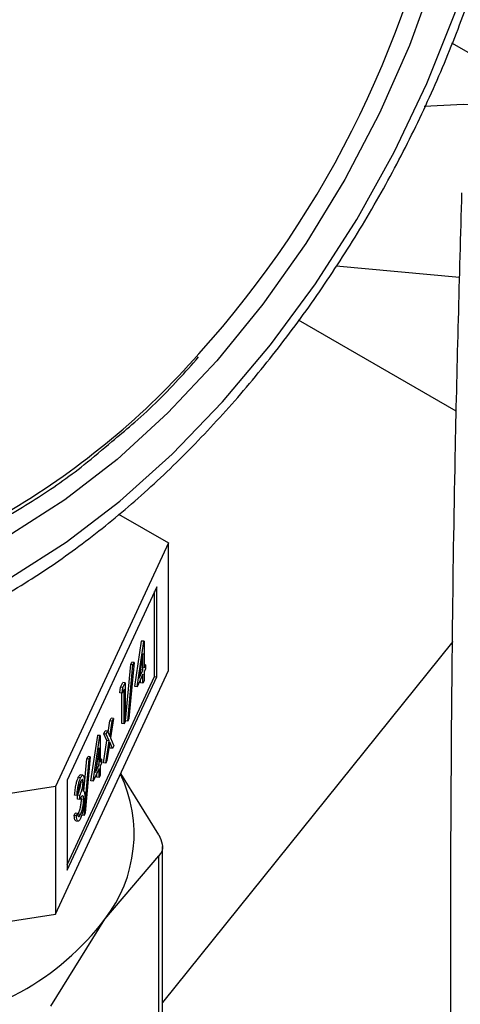
# Model space of a CAD drawing. Extents: x 0.4 to 10.6, y 0.4 to 8.1.
# Drawn here: x 4.1 to 4.1, y 5.5 to 5.5 of the extents above; entities that cross this region are included whole.
import ezdxf

# ---------------------------------------------------------------- set-up
doc = ezdxf.new("R2010")
doc.units = 0
doc.linetypes.add('SLD-SOLID', pattern=[0])
doc.layers.get('0').update_dxf_attribs({"linetype": 'CONTINUOUS'})

msp = doc.modelspace()

# ---------------------------------------------------------------- linework, layer by layer
at = {"color": 7, "linetype": 'SLD-SOLID'}
for p, q in [((4.142661141687578, 5.526433344007644), (4.136368053076159, 5.530066266734082)), ((4.136989881245671, 5.51055779884276), (4.126723942985792, 5.511475728420693)), ((4.136703848271893, 5.499417029213517), (4.123601032246333, 5.506981123898789)), ((4.108638309338913, 5.490850499780141), (4.112795390684658, 5.488450667801103)), ((4.112795390684658, 5.488450667801103), (4.103381348226797, 5.468168423310508)), ((4.112795390684659, 5.47783563724654), (4.112795390684658, 5.488450667801103)), ((4.111824986997688, 5.484805715937765), (4.104351751913823, 5.468704877027586)), ((4.111824986997688, 5.477299183529452), (4.111824986997688, 5.484805715937765)), ((4.111634844118497, 5.477328595548034), (4.111634844118499, 5.484396059365557)), ((4.109984226409098, 5.47650688042142), (4.110540456454261, 5.480260556040315)), ((4.110174369288289, 5.476477468402839), (4.110730599333452, 5.480231144021734)), ((4.110540456454261, 5.480260556040315), (4.110559031475952, 5.480300575312913)), ((4.110730599333452, 5.480231144021734), (4.110540456454261, 5.480260556040315)), ((4.110749174355143, 5.480271163294332), (4.110559031475952, 5.480300575312913)), ((4.110730599333452, 5.480231144021734), (4.110749174355143, 5.480271163294332)), ((4.110749174355143, 5.480271163294332), (4.110749174355143, 5.478045582644129)), ((4.136433613300522, 5.480237568367451), (4.112280697431799, 5.450191570644219)), ((4.110657728094508, 5.479244704400161), (4.110353995871682, 5.477194183613912)), ((4.110657728094508, 5.477848564686723), (4.110657728094508, 5.479244704400161)), ((4.109213465069455, 5.473651081256644), (4.109639669962775, 5.478319841205424)), ((4.109403607948646, 5.473621669238065), (4.109829812841966, 5.478290429186843)), ((4.10992615800942, 5.478498001677681), (4.1094999531161, 5.473829241728901)), ((4.109639669962775, 5.478319841205424), (4.10973601513023, 5.478527413696263)), ((4.109829812841966, 5.478290429186843), (4.109639669962775, 5.478319841205424)), ((4.10992615800942, 5.478498001677681), (4.10973601513023, 5.478527413696263)), ((4.109829812841966, 5.478290429186843), (4.10992615800942, 5.478498001677681)), ((4.110467585215317, 5.477877976705304), (4.110467585215317, 5.477961034453948)), ((4.110866748118818, 5.478298891446507), (4.110749174355143, 5.478317078200261)), ((4.110749174355143, 5.478045582644129), (4.110866748118818, 5.478298891446507)), ((4.110866748118818, 5.477969175794626), (4.110749174355143, 5.477715866992247)), ((4.110866748118818, 5.478298891446507), (4.110866748118818, 5.477969175794626)), ((4.103381348226797, 5.457553392755944), (4.112795390684659, 5.47783563724654)), ((4.104351751913822, 5.461637413210061), (4.111634844118497, 5.477328595548034)), ((4.104351751913822, 5.461198344619274), (4.111824986997688, 5.477299183529452)), ((4.110657728094509, 5.477518849034841), (4.110174369288289, 5.476477468402839)), ((4.110353995871682, 5.477194183613912), (4.110657728094508, 5.477848564686723)), ((4.110449515881442, 5.477839046920455), (4.110467585215317, 5.477877976705304)), ((4.110657728094508, 5.477848564686723), (4.110467585215317, 5.477877976705304)), ((4.110467585215317, 5.476806400836688), (4.110467585215317, 5.477109192462631)), ((4.110657728094507, 5.476776988818107), (4.110657728094509, 5.477518849034841)), ((4.110749174355143, 5.477715866992247), (4.110749174355143, 5.476974006775513)), ((4.111634844118497, 5.477328595548034), (4.111824986997688, 5.477299183529452)), ((4.108743170014757, 5.475976217022435), (4.108802977502181, 5.476434785936637)), ((4.108802977502181, 5.476434785936637), (4.108991381293625, 5.476840695701561)), ((4.108993120381372, 5.476405373918056), (4.108802977502181, 5.476434785936637)), ((4.108933312893947, 5.475946805003854), (4.108993120381372, 5.476405373918056)), ((4.10909007791218, 5.476284550073692), (4.108933312893947, 5.475946805003854)), ((4.109181524172816, 5.47681128368298), (4.108991381293625, 5.476840695701561)), ((4.108993120381372, 5.476405373918056), (4.109181524172816, 5.47681128368298)), ((4.10909007791218, 5.473399538119724), (4.10909007791218, 5.476284550073692)), ((4.109181524172816, 5.47681128368298), (4.109181524172815, 5.473596556077131)), ((4.110174369288289, 5.476477468402839), (4.109984226409098, 5.47650688042142)), ((4.110657728094507, 5.476776988818107), (4.110467585215317, 5.476806400836688)), ((4.110749174355143, 5.476974006775513), (4.110657728094507, 5.476776988818107)), ((4.108933312893947, 5.475946805003854), (4.108743170014757, 5.475976217022435)), ((4.108899935032989, 5.473428950138307), (4.10889993503299, 5.47595196801743)), ((4.107902803374047, 5.473629886832236), (4.10801159992967, 5.473864285428882)), ((4.108201742808861, 5.473834873410302), (4.107955776862285, 5.472217272611866)), ((4.108201742808861, 5.473834873410302), (4.10801159992967, 5.473864285428882)), ((4.108092946253239, 5.473600474813655), (4.108201742808861, 5.473834873410302)), ((4.1094999531161, 5.473829241728901), (4.109403607948646, 5.473621669238065)), ((4.107756553808533, 5.472668151030829), (4.107902803374047, 5.473629886832236)), ((4.107901276523915, 5.472340056431634), (4.108092946253239, 5.473600474813655)), ((4.108092946253239, 5.473600474813655), (4.107902803374047, 5.473629886832236)), ((4.10909007791218, 5.473399538119724), (4.108899935032989, 5.473428950138307)), ((4.109181524172815, 5.473596556077131), (4.10909007791218, 5.473399538119724)), ((4.109403607948646, 5.473621669238065), (4.109213465069455, 5.473651081256644)), ((4.106339439735188, 5.468654307547683), (4.10689566978035, 5.472407983166578)), ((4.106529582614378, 5.468624895529103), (4.107085812659539, 5.472378571147996)), ((4.10689566978035, 5.472407983166578), (4.106914244802041, 5.472448002439176)), ((4.107085812659539, 5.472378571147996), (4.10689566978035, 5.472407983166578)), ((4.107104387681232, 5.472418590420594), (4.106914244802041, 5.472448002439176)), ((4.107085812659539, 5.472378571147996), (4.107104387681232, 5.472418590420594)), ((4.107104387681232, 5.472418590420594), (4.107104387681232, 5.470193009770391)), ((4.107410667359778, 5.472569595994503), (4.107519463915401, 5.472803994591148)), ((4.107656837427472, 5.472012286033801), (4.107410667359778, 5.472569595994503)), ((4.107600810238968, 5.472540183975922), (4.107410667359778, 5.472569595994503)), ((4.107709606794592, 5.472774582572567), (4.107519463915401, 5.472803994591148)), ((4.107600810238968, 5.472540183975922), (4.107709606794592, 5.472774582572567)), ((4.107846980306663, 5.471982874015221), (4.107600810238968, 5.472540183975922)), ((4.107709606794592, 5.472774582572567), (4.107901276523915, 5.472340056431634)), ((4.107955776862285, 5.472217272611866), (4.108240934063419, 5.471570085658102)), ((4.107012941420596, 5.471392131526424), (4.106709209197769, 5.469341610740175)), ((4.107012941420596, 5.469995991812985), (4.107012941420596, 5.471392131526424)), ((4.107371476105219, 5.470135935707384), (4.107656837427472, 5.472012286033801)), ((4.10756161898441, 5.470106523688803), (4.107846980306663, 5.471982874015221)), ((4.107846980306663, 5.471982874015221), (4.107656837427472, 5.472012286033801)), ((4.107901276523915, 5.471859006447344), (4.107670415540032, 5.470340922285448)), ((4.107941994628606, 5.471365099080038), (4.107855859062324, 5.471560352565019)), ((4.108132137507797, 5.471335687061456), (4.107901276523915, 5.471859006447344)), ((4.108132137507797, 5.471335687061456), (4.107941994628606, 5.471365099080038)), ((4.108240934063419, 5.471570085658102), (4.108132137507797, 5.471335687061456)), ((4.10628137133551, 5.470645428803944), (4.105855166442188, 5.465976668855165)), ((4.105994883288863, 5.470467268331687), (4.106091228456319, 5.470674840822525)), ((4.10628137133551, 5.470645428803944), (4.106091228456319, 5.470674840822525)), ((4.106185026168054, 5.470437856313106), (4.10628137133551, 5.470645428803944)), ((4.105749100670356, 5.467774901201758), (4.105994883288863, 5.470467268331687)), ((4.105758821274733, 5.465769096364326), (4.106185026168054, 5.470437856313106)), ((4.106185026168054, 5.470437856313106), (4.105994883288863, 5.470467268331687)), ((4.106709209197769, 5.469341610740175), (4.107012941420596, 5.469995991812985)), ((4.106804729207529, 5.469986474046715), (4.106822798541406, 5.470025403831567)), ((4.106822798541406, 5.470025403831567), (4.106822798541406, 5.470108461580217)), ((4.107012941420596, 5.469995991812985), (4.106822798541406, 5.470025403831567)), ((4.107221961444906, 5.47044631857277), (4.107104387681232, 5.470464505326523)), ((4.107104387681232, 5.470193009770391), (4.107221961444906, 5.47044631857277)), ((4.107221961444906, 5.470116602920887), (4.107104387681233, 5.46986329411851)), ((4.107104387681233, 5.46986329411851), (4.107104387681232, 5.469121433901775)), ((4.107221961444906, 5.47044631857277), (4.107221961444906, 5.470116602920887)), ((4.10756161898441, 5.470106523688803), (4.107371476105219, 5.470135935707384)), ((4.107670415540032, 5.470340922285448), (4.10756161898441, 5.470106523688803)), ((4.105474276436952, 5.468906569420949), (4.105284133557761, 5.46893598143953)), ((4.105664345390047, 5.469124516962308), (4.105474202510856, 5.469153928980888)), ((4.107012941420596, 5.469666276161103), (4.106529582614378, 5.468624895529103)), ((4.106822798541405, 5.468953827962951), (4.106822798541405, 5.469256619588895)), ((4.107012941420596, 5.468924415944369), (4.106822798541405, 5.468953827962951)), ((4.107012941420596, 5.468924415944369), (4.107012941420596, 5.469666276161103)), ((4.107104387681232, 5.469121433901775), (4.107012941420596, 5.468924415944369)), ((4.111981010297197, 5.464152540087313), (4.108812932070975, 5.469255561297449)), ((4.103381348226797, 5.468168423310508), (4.068247663469617, 5.462733812278545)), ((4.103381348226797, 5.468168423310508), (4.103381348226797, 5.457553392755944)), ((4.104351751913823, 5.468704877027586), (4.104351751913822, 5.461198344619274)), ((4.105680438765618, 5.468516790601621), (4.105490295886427, 5.468546202620201)), ((4.106529582614378, 5.468624895529103), (4.106339439735188, 5.468654307547683)), ((4.10517095245636, 5.467428778762885), (4.10498080957717, 5.467458190781467)), ((4.105262398716996, 5.467625796720291), (4.10517095245636, 5.467428778762885)), ((4.105229020856038, 5.467127450222521), (4.105229020856038, 5.467457165874402)), ((4.105419163735229, 5.467427753855822), (4.105229020856038, 5.467457165874402)), ((4.105419163735229, 5.46709803820394), (4.105419163735229, 5.467427753855822)), ((4.105542550892504, 5.46712290183019), (4.105534879983018, 5.467271599358944)), ((4.105419163735229, 5.46709803820394), (4.105229020856038, 5.467127450222521)), ((4.105732693771696, 5.467093489811609), (4.105542550892504, 5.46712290183019)), ((4.104941618322611, 5.465766390711083), (4.105033064583247, 5.465963408668488)), ((4.105131761201803, 5.465736978692502), (4.104941618322611, 5.465766390711083)), ((4.105223207462438, 5.465933996649907), (4.105033064583247, 5.465963408668488)), ((4.105131761201803, 5.465736978692502), (4.105223207462438, 5.465933996649907)), ((4.105473255831365, 5.46585450077991), (4.105283112952173, 5.465883912798491)), ((4.105758821274733, 5.465769096364326), (4.105568678395542, 5.465798508382907)), ((4.105855166442188, 5.465976668855165), (4.105758821274733, 5.465769096364326)), ((4.105077046510456, 5.465304366668084), (4.105267189389648, 5.465274954649502)), ((4.112280697431797, 5.436892929719011), (4.1122806974318, 5.463172973347025)), ((4.107487738080746, 5.457126108458807), (4.111981010297163, 5.462413024076982)), ((4.111981010299754, 5.435913362983237), (4.111981010297163, 5.462413024076982)), ((4.068247663469617, 5.452118781723984), (4.103381348226797, 5.457553392755944)), ((4.102994465606904, 5.449888514163508), (4.107487738080746, 5.457126108458807))]:
    msp.add_line(p, q, dxfattribs=at)
at = {"color": 7, "linetype": 'SLD-SOLID', "flags": 128}
for points in [[(4.099758792839565, 5.48562286325026), (4.104269442614631, 5.488509215175172), (4.108727209145209, 5.491926545735269), (4.113079829194506, 5.495834789854232), (4.11727627227208, 5.500188126943107), (4.121267338919694, 5.504935518104821), (4.125006237529967, 5.510021304518582), (4.128449132935206, 5.51538585998867), (4.131555660334651, 5.520966290007057), (4.134289398534868, 5.526697169134013), (4.136618296954944, 5.532511308051569), (4.138515051390231, 5.538340541296831), (4.139957424129197, 5.544116526439721), (4.140928504670252, 5.54977154533547), (4.141416907981919, 5.555239298057959), (4.141416907981919, 5.56045568020573), (4.140928504670252, 5.565359534467486), (4.139957424129197, 5.569893367635642), (4.138515051390231, 5.574004024661627), (4.136618296954944, 5.57764331185022), (4.134289398534868, 5.580768561886566), (4.131555660334651, 5.583343134071432), (4.128449132935206, 5.585336843899906), (4.125006237529967, 5.586726316947114), (4.121267338919693, 5.587495262911986), (4.11727627227208, 5.587634666606137), (4.113079829194505, 5.587142893648711), (4.108727209145209, 5.586025709628001), (4.10426944261463, 5.5842962125052), (4.099758792839564, 5.581974679052778), (4.0952481430645, 5.579088327127867), (4.09079037653392, 5.575670996567768), (4.086437756484623, 5.571762752448805), (4.082241313407049, 5.567409415359931), (4.078250246759436, 5.562662024198218), (4.074511348149162, 5.557576237784456), (4.071068452743924, 5.552211682314367), (4.067961925344479, 5.546631252295981), (4.06522818714426, 5.540900373169025), (4.062899288724186, 5.53508623425147), (4.061002534288899, 5.529257001006206), (4.059560161549932, 5.523481015863316), (4.058589081008877, 5.517825996967568), (4.058100677697211, 5.512358244245079), (4.058100677697211, 5.507141862097308), (4.058589081008877, 5.502238007835553), (4.059560161549932, 5.497704174667396), (4.061002534288899, 5.493593517641411), (4.062899288724187, 5.489954230452819), (4.065228187144261, 5.486828980416472), (4.06796192534448, 5.484254408231606), (4.071068452743924, 5.482260698403132), (4.074511348149162, 5.480871225355924), (4.078250246759437, 5.480102279391052), (4.082241313407049, 5.479962875696901), (4.086437756484624, 5.480454648654328), (4.090790376533921, 5.481571832675037), (4.0952481430645, 5.483301329797838), (4.099758792839565, 5.48562286325026)], [(4.140365235832156, 5.524825674465919), (4.137319801015642, 5.524951216168295), (4.134041235263052, 5.524772995229352)]]:
    msp.add_lwpolyline(points, dxfattribs=at)
at = {"color": 8, "linetype": 'SLD-SOLID', "flags": 128}
msp.add_lwpolyline([(4.080011277784415, 5.56073240276383), (4.080765260516418, 5.561672397423157), (4.084722959410061, 5.566204146681753), (4.088876673386801, 5.570313442312676), (4.093172252432664, 5.573946713363021), (4.097553697105548, 5.577056594588275), (4.101963888573582, 5.579602543930717), (4.106345333246465, 5.581551371047139), (4.110640912292329, 5.582877669995731), (4.114794626269069, 5.583564150441387), (4.118752325162713, 5.583601863061661), (4.122462414315659, 5.582990316214874), (4.12587652704195, 5.581737482349412), (4.128950155160987, 5.579859694070678), (4.131643229229729, 5.577381431220588), (4.133920640909164, 5.574335001745409), (4.135752700655199, 5.570760120512265), (4.137115524767268, 5.566703391565103), (4.137991346748903, 5.562217700569721), (4.138368748921173, 5.55736152536822), (4.138242811269602, 5.552198173630916), (4.137615175584074, 5.546794957544034), (4.136494024055596, 5.541222316292419), (4.134893972608921, 5.535552897777045), (4.13283588036162, 5.529860611538515), (4.130346577693584, 5.52421966523318), (4.127458516471987, 5.518703597222844), (4.124209346991574, 5.513384317889763), (4.120641427145486, 5.50833117217483), (4.116801270225348, 5.503610035560232), (4.112738938549374, 5.499282455281788), (4.1085073908235, 5.495404847966607), (4.10416179174365, 5.492027764156079), (4.099758792839565, 5.48919522930226), (4.099758792839565, 5.48919522930226)], dxfattribs=at)
at = {"color": 7, "linetype": 'SLD-SOLID'}
for centre, radius, start, end in [((4.052275666737793, 5.561067823550718), 0.08490369835381961, 317.9336162620885, 350.432872465351), ((4.098405128337365, 5.464212493291117), 0.01152001083949814, 322.0381248489981, 25.66830651524532), ((4.08985177077603, 5.470465651447945), 0.02211268301070841, 298.7554371652732, 322.8967643700514), ((4.081245236863786, 5.485374220843032), 0.03932487619385135, 282.887344489037, 299.2990334133621)]:
    msp.add_arc(centre, radius, start, end, dxfattribs=at)
at = {"color": 8, "linetype": 'SLD-SOLID'}
msp.add_arc((4.066249688911271, 5.54728368791065), 0.06530036907949752, 300.8741028185677, 318.697383185701, dxfattribs=at)
at = {"color": 7, "linetype": 'SLD-SOLID'}
for points, knots in [([(4.124881241883834, 5.591378209977917), (4.124514477477613, 5.591619250016901), (4.12308929791774, 5.592555887626347), (4.120287488340694, 5.593630855046313), (4.116537382403052, 5.594579003792552), (4.11255247821423, 5.594922680955266), (4.10838788020981, 5.594705640194025), (4.104067526782234, 5.59391225123913), (4.099633517110452, 5.592548069449907), (4.095132268802027, 5.5906232688742), (4.090613845658809, 5.588158967881221), (4.086127695033581, 5.585184184018249), (4.081720339244815, 5.581733596866492), (4.077435080249254, 5.577845589894353), (4.073312213824592, 5.573561012012194), (4.069390150669647, 5.568923472415846), (4.065705464429244, 5.563979159285171), (4.062292756632127, 5.558776601448082), (4.059184428792684, 5.553366348372021), (4.056410515863754, 5.547800755607806), (4.053998281978168, 5.542133325008871), (4.051972012206647, 5.536418158637636), (4.050352854949966, 5.53070923077308), (4.049158893620862, 5.525060131332427), (4.048405198655901, 5.519523716299618), (4.048103936335111, 5.514151980391441), (4.048264382259587, 5.508996197345094), (4.048892636135286, 5.504108730641575), (4.049989818563928, 5.49954258682397), (4.05155112780854, 5.495353916385453), (4.05355788661084, 5.491591088998963), (4.055994927410901, 5.488323297284201), (4.058634551007025, 5.485663765111337), (4.06061644643845, 5.48436259578923), (4.061516037817163, 5.483771989097349)], [0, 0, 0, 0, 0.01064913613160843, 0.04138059988280322, 0.07211754055427763, 0.1030662436673344, 0.134374953580494, 0.1660816536098681, 0.1981284783930302, 0.230408520031594, 0.2628141630280511, 0.2952628345241312, 0.3276961990773654, 0.3600963056701752, 0.3924589642882526, 0.424787712269693, 0.4570901001283077, 0.4893756341901883, 0.5216547361458597, 0.5539381384011048, 0.5862334057475647, 0.6185517619020593, 0.650904346650124, 0.6833016990831858, 0.7157526239032161, 0.7482619255532669, 0.780826255943523, 0.8134272054972999, 0.8460005288859676, 0.8784547994149466, 0.9106652623026209, 0.9425046672163279, 0.973902606127326, 1, 1, 1, 1]), ([(4.099033776887518, 5.484020406427613), (4.099829910648666, 5.484494972662144), (4.102129506204305, 5.485865735286518), (4.105896363311642, 5.488517035413978), (4.11027145784557, 5.492098829528547), (4.114511638642586, 5.496112919891168), (4.118577655851952, 5.500508754464554), (4.12243157674457, 5.505244328772697), (4.126037424575317, 5.510272072698149), (4.129361233312817, 5.515542980973239), (4.132371287968259, 5.521005863256145), (4.135038367745183, 5.526607974978306), (4.137336092604897, 5.532295570614619), (4.139241122952614, 5.538014536481362), (4.140733240054, 5.543710969964115), (4.141795281498042, 5.549331473098019), (4.142413070463057, 5.554823453308704), (4.142575302414828, 5.56013515416233), (4.142273628766512, 5.565215185638591), (4.141503124891155, 5.570010806281871), (4.140264719625281, 5.574468941153624), (4.138565055323871, 5.578532091080373), (4.136429227492937, 5.582157577777038), (4.133865254315444, 5.585260664864442), (4.131475487409594, 5.587496703146146), (4.129830576643494, 5.588481498443826), (4.12929076650079, 5.588804678582913)], [0, 0, 0, 0, 0.02312326859992635, 0.06679049212483952, 0.1104218085156252, 0.1540051468474489, 0.1975387210673082, 0.2410293335989115, 0.2844881569519589, 0.3279284596792405, 0.3713644894595289, 0.4148093102903196, 0.4582746628255581, 0.5017756587086099, 0.5453271440389125, 0.5889428082637816, 0.6326332842307218, 0.6764024518685962, 0.7202408434530982, 0.7641085658347605, 0.8079071067521442, 0.8514983349286889, 0.8947068517317643, 0.9373751790074781, 0.9794484210004089, 1, 1, 1, 1]), ([(4.137170793423214, 5.517604192363041), (4.136972296654038, 5.510556821804766), (4.136492059940613, 5.493506639631829), (4.136226274000523, 5.466722684840985), (4.136207781700001, 5.442193045709079), (4.136470356743003, 5.427675564796438), (4.136556669235183, 5.422903443488099)], [0, 0, 0, 0, 0.2205395522803641, 0.533566315496659, 0.8466760081766573, 0.9999999999999999, 0.9999999999999999, 0.9999999999999999, 0.9999999999999999]), ([(4.108076011600913, 5.496896702695198), (4.108635554448749, 5.497356669512235), (4.110525386792565, 5.498910188016279), (4.112950888147209, 5.501273704403195), (4.114728965455384, 5.503296650394757), (4.115286290496828, 5.503930727694661)], [0, 0, 0, 0, 0.2240711674256029, 0.7567909073554927, 1, 1, 1, 1]), ([(4.099551645424689, 5.490778736525501), (4.100270261353897, 5.49120957591933), (4.10235317654957, 5.492458368054081), (4.105220911894823, 5.494449559047653), (4.107309663870348, 5.496239855938966), (4.108076011600913, 5.496896702695198)], [0, 0, 0, 0, 0.2500802291503548, 0.7248599540631188, 0.9999999999999999, 0.9999999999999999, 0.9999999999999999, 0.9999999999999999]), ([(4.10498080957717, 5.467458190781467), (4.104992550493026, 5.467607118423758), (4.105015994800699, 5.467904497734656), (4.105093861851714, 5.468345527294375), (4.105188070981185, 5.468705416294236), (4.105252103654102, 5.468859104682171), (4.105284133557761, 5.46893598143953)], [0, 0, 0, 0, 0.2802877402649734, 0.5596796791472989, 0.7797465447965827, 1, 1, 1, 1]), ([(4.10517095245636, 5.467428778762885), (4.105182693372217, 5.467577706405176), (4.105206137679889, 5.467875085716075), (4.105284004730905, 5.468316115275793), (4.105378213860376, 5.468676004275656), (4.105442246533293, 5.468829692663588), (4.105474276436952, 5.468906569420949)], [0, 0, 0, 0, 0.2802877402651451, 0.5596796791476838, 0.7797465447965131, 0.9999999999999999, 0.9999999999999999, 0.9999999999999999, 0.9999999999999999]), ([(4.105284133557761, 5.46893598143953), (4.105326231192247, 5.469016890741558), (4.105395255177499, 5.469149550985726), (4.105449663439432, 5.469136027307298), (4.105470888176601, 5.469130751701903)], [0, 0, 0, 0, 0.6098986364428859, 1, 1, 1, 1]), ([(4.105474276436952, 5.468906569420949), (4.105515532722749, 5.468981480563547), (4.105598000870352, 5.469131222185834), (4.105696692771457, 5.469137308879651), (4.105759364551744, 5.468991966181656), (4.105767713621242, 5.46880562256347), (4.105771885026254, 5.468712520607261)], [0, 0, 0, 0, 0.280084961144688, 0.5598683320861856, 0.7800991540776872, 1, 1, 1, 1]), ([(4.105229020856038, 5.467457165874402), (4.10528656868841, 5.467597988695577), (4.105372880104882, 5.467809197644139), (4.105457364386863, 5.468179580432225), (4.105486181705025, 5.468401786050048), (4.105488924787466, 5.468498074112956), (4.105490295886427, 5.468546202620201)], [0, 0, 0, 0, 0.4993829574377018, 0.7489847774023937, 0.8745328590609032, 1, 1, 1, 1]), ([(4.105475501163657, 5.468579492402426), (4.105449002361238, 5.468515781587016), (4.105396084867961, 5.468388552567657), (4.105311901471792, 5.468046184643535), (4.105281175224021, 5.467785250811814), (4.105262398716996, 5.467625796720291)], [0, 0, 0, 0, 0.2806216957942975, 0.5603950120187856, 1, 1, 1, 1]), ([(4.105419163735229, 5.467427753855822), (4.105476711567601, 5.467568576676996), (4.105563022984072, 5.467779785625559), (4.105647507266054, 5.468150168413644), (4.105676324584216, 5.468372374031467), (4.105679067666657, 5.468468662094375), (4.105680438765618, 5.468516790601621)], [0, 0, 0, 0, 0.4993829574372092, 0.7489847774020979, 0.8745328590606649, 1, 1, 1, 1]), ([(4.105680438765618, 5.468516790601621), (4.105675276822892, 5.468589823767279), (4.105664911354603, 5.46873647842872), (4.105586884467039, 5.468776444424137), (4.105517708386508, 5.468654124754126), (4.105475501163657, 5.468579492402426)], [0, 0, 0, 0, 0.2788856770549329, 0.5600179614473009, 1, 1, 1, 1]), ([(4.105771885026254, 5.468712520607261), (4.105770227967293, 5.468634674461932), (4.105766915173239, 5.468479044364671), (4.105730203044781, 5.46815323570539), (4.105682190976295, 5.467930647349203), (4.105652882414756, 5.467794770167886)], [0, 0, 0, 0, 0.2805082111731286, 0.5607923167248625, 1, 1, 1, 1]), ([(4.105732693771696, 5.467093489811609), (4.105731203637905, 5.467146330043397), (4.105728222876314, 5.467252028024624), (4.10569662328094, 5.467386966840025), (4.105601735787832, 5.467459561837224), (4.105492206546538, 5.467242675360355), (4.105419163735229, 5.46709803820394)], [0, 0, 0, 0, 0.1255717492343919, 0.2511851281564438, 0.500630674125472, 1, 1, 1, 1]), ([(4.10582414003233, 5.467318198731966), (4.105816869712348, 5.467144658245814), (4.105802326180431, 5.46679750824343), (4.105706514339097, 5.46624474285648), (4.105590066103741, 5.465804752266054), (4.105511117022719, 5.465615793361184), (4.105471622862424, 5.465521266950217)], [0, 0, 0, 0, 0.2793455463849139, 0.5588022094624092, 0.7792914618430753, 1, 1, 1, 1]), ([(4.105652882414756, 5.467794770167886), (4.10567656236484, 5.467806520042072), (4.105718860239512, 5.467827508038412), (4.105749725999301, 5.467779489264441), (4.105763311939318, 5.467758353216364)], [0, 0, 0, 0, 0.559837823231957, 1, 1, 1, 1]), ([(4.105763311939318, 5.467758353216364), (4.105782790042751, 5.467701856973963), (4.105817605966878, 5.467600873379965), (4.10582214181017, 5.46740464517941), (4.10582414003233, 5.467318198731966)], [0, 0, 0, 0, 0.5594596128351612, 1, 1, 1, 1]), ([(4.105283112952173, 5.465883912798491), (4.105318437340197, 5.465967539193008), (4.105388955516372, 5.466134482801981), (4.105474540941183, 5.466484891999957), (4.10553225457374, 5.466838910808447), (4.105539121258055, 5.467028306333114), (4.105542550892504, 5.46712290183019)], [0, 0, 0, 0, 0.2805889776894265, 0.5601405733600543, 0.7803077914328704, 1, 1, 1, 1]), ([(4.105473255831365, 5.46585450077991), (4.105508580219388, 5.465938127174428), (4.105579098395562, 5.4661050707834), (4.105664683820375, 5.466455479981375), (4.105722397452928, 5.466809498789866), (4.105729264137246, 5.466998894314533), (4.105732693771696, 5.467093489811609)], [0, 0, 0, 0, 0.2805889776891269, 0.560140573359645, 0.7803077914326183, 1, 1, 1, 1]), ([(4.105081520579785, 5.465334383996455), (4.105063749050095, 5.46532981181379), (4.105014427825713, 5.465317122661475), (4.104967833208668, 5.465489364306688), (4.1049503628368, 5.465673982858585), (4.104941618322612, 5.465766390711083)], [0, 0, 0, 0, 0.2195686506021801, 0.609367616211484, 1, 1, 1, 1]), ([(4.105471622862424, 5.465521266950217), (4.105424848622712, 5.465433229305758), (4.105331424172487, 5.465257387462395), (4.105221217858898, 5.465267362243081), (4.105157105493815, 5.465453881779292), (4.105140215311449, 5.465642545896987), (4.105131761201803, 5.465736978692502)], [0, 0, 0, 0, 0.2798764029708882, 0.5590106699743075, 0.7792698699941667, 1, 1, 1, 1]), ([(4.105223207462438, 5.465933996649907), (4.105232535842283, 5.465860631158821), (4.105249173032296, 5.465729783612303), (4.105286583981274, 5.465682413976207), (4.105303018819377, 5.465661604231429)], [0, 0, 0, 0, 0.5606944343826153, 1, 1, 1, 1]), ([(4.105303018819377, 5.465661604231429), (4.10533228787385, 5.465666768190432), (4.105384675436748, 5.465676010963453), (4.105446134216329, 5.465799850627237), (4.105473255831365, 5.46585450077991)], [0, 0, 0, 0, 0.558702349451519, 1, 1, 1, 1]), ([(4.111981010297197, 5.464152540087313), (4.112099869843997, 5.463884549817348), (4.112337693124055, 5.463348334370272), (4.112266679125548, 5.462761901333753), (4.112058680174089, 5.462507879556135), (4.111981010297163, 5.462413024076982)], [0, 0, 0, 0, 0.3850076531608316, 0.7703527851760263, 1, 1, 1, 1])]:
    msp.add_open_spline(points, degree=3, knots=knots, dxfattribs=at)

doc.saveas('drawing.dxf')
